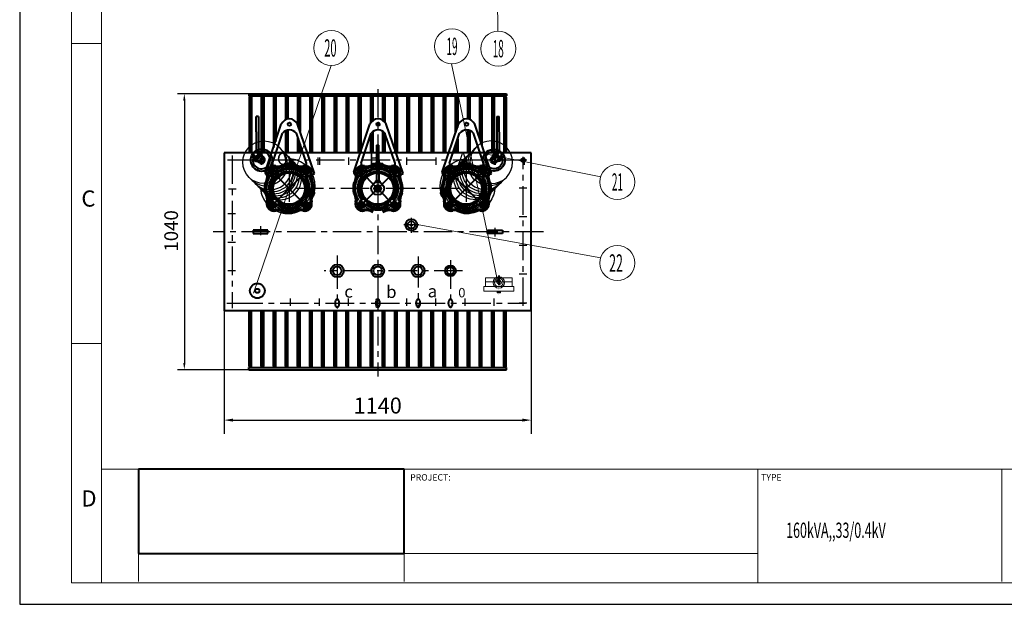
# Model space of a CAD drawing. Units: millimetres. Extents: x 8892 to 20358, y 28034 to 48385.
# Drawn here: x 15469 to 18279, y 40790 to 42457 of the extents above; entities that cross this region are included whole.
import ezdxf
from ezdxf.enums import TextEntityAlignment as Align

# ---------------------------------------------------------------- set-up
doc = ezdxf.new("R2010")
doc.units = ezdxf.units.MM
doc.header["$LTSCALE"] = 130
for name, pattern in [('DIVIDE', [1.25, 0.5, -0.25, 0, -0.25, 0, -0.25]), ('EB_DASHDOT', [39, 30, -3, 3, -3]), ('G', [2, 1.25, -0.25, 0.25, -0.25]), ('HIDDEN', [9.525, 6.35, -3.175])]:
    doc.linetypes.add(name, pattern=pattern)
doc.layers.get('0').update_dxf_attribs({"lineweight": 40})
for name, color, linetype, lineweight in [('01', 7, 'Continuous', 40), ('02', 1, 'Continuous', 15), ('05', 4, 'G', 25), ('08', 1, 'Continuous', 15), ('11', 3, 'Continuous', 15), ('CAXA0', 7, 'Continuous', 70), ('CAXA1', 1, 'EB_DASHDOT', 25)]:
    doc.layers.add(name, color=color, linetype=linetype, lineweight=lineweight)
doc.layers.add('TBL', color=9, linetype='Continuous')
doc.layers.add('TITLEBLOCK', color=7, linetype='Continuous')
doc.styles.add('CCFS', font='complex.shx', dxfattribs={"width": 0.7, "bigfont": 'CCFSHZ.SHX'})
doc.styles.add('DFST', font='simplex', dxfattribs={"width": 0.67, "bigfont": 'dfst'})
doc.styles.get("Standard").update_dxf_attribs({"font": 'isocp', "width": 0.707, "bigfont": 'intecad.shx'})
doc.styles.add('宋体', font='SimSun.ttf', dxfattribs={"width": 0.8})
doc.dimstyles.new('INTE', dxfattribs={"dimscale": 13, "dimtxt": 3.5, "dimasz": 2, "dimexe": 3, "dimexo": 0, "dimgap": 1, "dimtad": 1, "dimdec": 3, "dimdsep": 46, "dimtxsty": 'Standard', "dimcen": 0, "dimclrd": 1, "dimclre": 1, "dimclrt": 3, "dimaunit": 1, "dimadec": 0, "dimazin": 0, "dimtfac": 1, "dimtdec": 3, "dimtmove": 0, "dimatfit": 0, "dimfxl": 1, "dimarcsym": 0})

# ---------------------------------------------------------------- blocks, each defined once
blk = doc.blocks.new('*D308')
at = {"layer": '08', "color": 1, "lineweight": -2, "transparency": 16777216}
for p, q in [((16123.7, 42246.2), (15919.7, 42246.2)), ((15939.2, 42226.7), (15939.2, 41478.7)), ((16123.7, 41459.2), (15919.7, 41459.2))]:
    blk.add_line(p, q, dxfattribs=at)
at = {"layer": '08', "color": 1, "lineweight": 25, "transparency": 16777216}
for points in [[(15935.9, 42226.7), (15942.4, 42226.7), (15939.2, 42246.2)], [(15935.9, 41478.7), (15942.4, 41478.7), (15939.2, 41459.2)]]:
    blk.add_solid(points, dxfattribs=at)
at = {"layer": 'Defpoints', "color": 0, "lineweight": 25, "transparency": 16777216}
for p in [(16123.7, 42246.2), (15939.2, 41459.2), (16123.7, 41459.2)]:
    blk.add_point(p, dxfattribs=at)
at = {"layer": '08', "color": 3, "transparency": 16777216, "insert": (15906.7, 41855.1), "char_height": 39, "attachment_point": 5, "rotation": 90}
blk.add_mtext('1040', dxfattribs=at)
blk = doc.blocks.new('*D300')
at = {"layer": '01', "color": 1, "lineweight": -2, "transparency": 16777216}
for p, q in [((16052.5, 41627.7), (16052.5, 41276.5)), ((16929.4, 41627.7), (16929.4, 41276.5)), ((16078.5, 41315.5), (16903.4, 41315.5))]:
    blk.add_line(p, q, dxfattribs=at)
at = {"layer": '01', "color": 1, "lineweight": 25, "transparency": 16777216}
for points in [[(16078.5, 41319.8), (16078.5, 41311.1), (16052.5, 41315.5)], [(16903.4, 41319.8), (16903.4, 41311.1), (16929.4, 41315.5)]]:
    blk.add_solid(points, dxfattribs=at)
at = {"layer": 'Defpoints', "color": 0, "lineweight": 25, "transparency": 16777216}
for p in [(16052.5, 41627.7), (16929.4, 41627.7), (16929.4, 41315.5)]:
    blk.add_point(p, dxfattribs=at)
at = {"layer": '01', "color": 3, "lineweight": 25, "transparency": 16777216, "insert": (16491, 41351.2), "char_height": 45.5, "attachment_point": 5}
blk.add_mtext('1140', dxfattribs=at)
blk = doc.blocks.new('WSS-2')
at = {"linetype": 'DIVIDE', "ltscale": 0.25}
blk.add_lwpolyline([(0, 18.6), (0, -14.6)], dxfattribs=at)
at = {"color": 7, "lineweight": 13, "true_color": 0xffffff}
for points in [[(-25.7, 0), (-25.7, -7.8), (25.7, -7.8), (25.7, 0), (-25.7, 0)], [(22.8, 14.6), (-22.8, 14.6)], [(-22.8, 14.6), (-22.8, 0)], [(22.8, 14.6), (22.8, 0)], [(25.7, 0), (25.7, 0)], [(-25.7, -7.8), (-25.7, -7.8)], [(-2.9, -7.8), (-2.9, -10.7)], [(2.9, -7.8), (2.9, -10.7), (-2.9, -10.7)], [(-2.9, -8.3), (-0.5, -10.7)], [(-2.9, -8.7), (-1, -10.7)], [(-2.9, -9.7), (-1.9, -10.7)], [(-2.9, -10.2), (-2.4, -10.7)], [(-2.4, -7.8), (0, -10.2), (0.5, -10.7)], [(-1.9, -7.8), (0, -9.7), (1, -10.7)], [(-1, -7.8), (0, -8.7), (1.9, -10.7)], [(-0.5, -7.8), (0, -8.3), (2.4, -10.7)], [(0.5, -7.8), (2.9, -10.2)], [(1, -7.8), (2.9, -9.7)], [(1.9, -7.8), (2.9, -8.7)], [(2.4, -7.8), (2.9, -8.3)], [(25.7, -7.8), (25.7, -7.8)]]:
    blk.add_lwpolyline(points, dxfattribs=at)
at = {"color": 7, "lineweight": 9, "true_color": 0xffffff}
for points in [[(-5.3, 7.8), (-22.8, 7.8)], [(-4.4, 7.8), (-3.9, 5.3), (-2.4, 3.9), (0, 3.4)], [(1, 10.7), (-1.5, 10.7), (-3.4, 8.7), (-3.4, 8.3)], [(-2.9, 10.7), (-2.9, 10.7)], [(-2.9, 7.8), (-1.9, 5.8), (0, 4.9)], [(-1.9, 9.7), (-1.9, 9.7)], [(1.9, 7.8), (-1.9, 7.8)], [(-1.9, 5.3), (-1.9, 5.3)], [(4.4, 7.8), (3.9, 9.7), (1.9, 11.2), (0, 12.1)], [(2.9, 7.8), (1.9, 9.7), (0, 10.7)], [(1.5, 4.4), (1.5, 4.9), (3.4, 6.8), (2.9, 9.2)], [(1.9, 5.8), (1.9, 5.8)], [(2.9, 7.8), (2.9, 7.8)], [(2.9, 4.9), (2.9, 4.9)], [(4.4, 7.8), (4.4, 7.8)], [(22.8, 7.8), (5.3, 7.8)]]:
    blk.add_lwpolyline(points, dxfattribs=at)
blk = doc.blocks.new('A$C0e13bf1b')
at = {"lineweight": 25}
for p, q in [((41, 172.6), (44.4, 169.5)), ((44.5, 169.3), (45.3, 168.5)), ((33, 164.6), (36.8, 161)), ((40.6, 157.2), (49.4, 148.4)), ((48.7, 165.1), (57.5, 156.5))]:
    blk.add_line(p, q, dxfattribs=at)
for p, q in [((196.7, 50), (200.9, 61.6)), ((200, 48.9), (204.2, 60.3)), ((79.9, 20.3), (70.6, 28.5)), ((77.5, 17.8), (68.4, 25.8))]:
    blk.add_line(p, q)
for points in [[(41.8, 171.7), (48.4, 171.7), (54.2, 161.6), (48.4, 151.5), (36.7, 151.5), (30.9, 161.6), (32.8, 164.8)], [(32.4, 165.4), (31.8, 163.1), (38.1, 156.6), (46.9, 158.8), (49.4, 167.6), (43, 174.1), (40.2, 173.3)], [(183.6, 52.4), (188.3, 50.6), (195.8, 56.9), (194.1, 66.5), (188.6, 68.5)], [(91.9, 30.5), (86.9, 24.8), (77.4, 26.8), (74.3, 36), (79.5, 41.9)]]:
    blk.add_lwpolyline(points)
for points in [[(184.6, 54.5), (199.5, 49, 0.414214), (202.1, 50.2), (204.9, 58, 0.414214), (203.7, 60.6), (188.8, 66)], [(88.4, 30), (77.9, 18.1, -0.414214), (75.1, 17.9), (68.8, 23.5, -0.414214), (68.7, 26.3), (79.2, 38.2)]]:
    blk.add_lwpolyline(points, format="xyb")
blk.add_circle((60.9, 146.1), 60.9, dxfattribs=at)
blk.add_circle((37, 168.6), 5.7)
for centre, radius, start, end in [((66.6, 140.3), 60.9, 221.1777, 48.8223), ((53.4, 152.4), 31.3, 124.2181, 150.5789), ((78.1, 128.9), 60.9, 217.3383, 52.6617), ((83.8, 123.1), 60.9, 221.1777, 48.8223), ((89.5, 117.4), 60.9, 220.6954, 48.8223), ((95.3, 111.6), 60.9, 221.1777, 48.8223), ((128.6, 78.4), 78.4, 185.904, 84.096), ((101, 105.9), 60.9, 221.1777, 48.8223), ((106.8, 100.2), 60.9, 221.1777, 48.8223), ((128.6, 78.4), 60.9, 210.3202, 59.6798), ((128.6, 78.4), 78.4, 185.904, 220.9203), ((128.6, 78.4), 78.4, 229.9428, 338.2056)]:
    blk.add_arc(centre, radius, start, end, dxfattribs=at)
for centre, radius, start, end in [((53.4, 152.4), 31.3, 144.5712, 124.2181), ((53.4, 152.4), 31.3, 144.5712, 34.2181), ((53.4, 152.4), 24.7, 167.3176, 112.3654), ((42.6, 161.6), 13.7, 144.5556, 112.5337), ((42.6, 161.6), 13.7, 144.5556, 112.5337), ((40.6, 165.3), 5.7, 202.1133, 72.5614), ((53.4, 152.4), 24.7, 121.996, 122.3365), ((53.4, 152.4), 24.7, 148.3161, 148.6483), ((53.4, 152.4), 9.74, 206.6432, 73.0398), ((53.4, 152.4), 5.7, 225, 45.9585), ((186.7, 60.2), 6.11, 249.7672, 75.5227), ((186.7, 60.2), 6.11, 70, 75.5227), ((186.7, 60.2), 10.4, 16.4448, 77.5621), ((83.8, 34.1), 10.4, 120.5646, 192.0837), ((83.8, 34.1), 6.11, 112.0246, 342.7035), ((83.8, 34.1), 6.11, 112.0246, 138.5285), ((83.8, 34.1), 10.4, 264.3834, 334.1634), ((83.8, 34.1), 6.11, 318.5285, 342.7035), ((186.7, 60.2), 10.4, 247.7279, 304.1451), ((186.7, 60.2), 6.11, 249.7672, 250)]:
    blk.add_arc(centre, radius, start, end)
at = {"layer": '05', "lineweight": 25}
blk.add_arc((40.6, 165.3), 5.6, 202.9721, 71.7026, dxfattribs=at)

msp = doc.modelspace()

# ---------------------------------------------------------------- linework, layer by layer
for p, q in [((16123.6798, 42246.1693), (16123.6798, 42240.0155)), ((16144.6245, 42137.419), (16144.6312, 42181.1815)), ((16151.0946, 42181.1805), (16144.6312, 42181.1815)), ((16151.0945, 42180.8922), (16151.079, 42079.9922)), ((16830.8603, 42181.1284), (16837.3237, 42181.1284)), ((16830.8603, 42180.8401), (16830.8603, 42079.9401)), ((16837.3237, 42137.3659), (16837.3237, 42181.1284)), ((16169.8189, 42022.8183), (16215.9657, 42159.1612)), ((16310.5949, 42018.3499), (16262.4218, 42159.1612)), ((16422.7768, 42022.8183), (16468.9236, 42159.1612)), ((16563.5528, 42018.3499), (16515.3797, 42159.1612)), ((16675.228, 42022.8183), (16721.3748, 42159.1612)), ((16816.004, 42018.3499), (16767.8309, 42159.1612)), ((16144.6244, 42137.1307), (16144.6157, 42079.9932)), ((16190.6151, 42048.2349), (16219.4927, 42133.5551)), ((16287.7724, 42048.2349), (16258.8949, 42133.5551)), ((16443.573, 42048.2349), (16472.4506, 42133.5551)), ((16540.7303, 42048.2349), (16511.8528, 42133.5551)), ((16696.0242, 42048.2349), (16724.9018, 42133.5551)), ((16793.1815, 42048.2349), (16764.304, 42133.5551)), ((16837.3237, 42137.0776), (16837.3237, 42079.9401)), ((16487.7476, 42099.1486), (16487.7476, 41998.2486)), ((16487.7476, 42099.1486), (16494.211, 42099.1486)), ((16494.211, 42055.3861), (16494.211, 42099.1486)), ((16929.449, 42077.7078), (16052.5259, 42077.7078)), ((16052.5259, 42077.7078), (16052.5259, 41629.2078)), ((16840.6313, 42079.9401), (16834.092, 42079.9401)), ((16929.449, 41627.7078), (16929.449, 42077.7078)), ((16487.7476, 42055.3861), (16494.211, 42055.3861)), ((16494.211, 42055.3861), (16494.211, 41998.2486)), ((16188.6176, 42009.7317), (16172.7843, 42016.2841)), ((16289.7699, 42009.7317), (16310.5949, 42018.3499)), ((16441.5755, 42009.7317), (16425.7422, 42016.2841)), ((16542.7278, 42009.7317), (16563.5528, 42018.3499)), ((16694.0267, 42009.7317), (16678.1934, 42016.2841)), ((16795.179, 42009.7317), (16816.004, 42018.3499)), ((16484.44, 41998.2486), (16484.4622, 41992.8405)), ((16484.44, 41998.2486), (16490.9793, 41998.2486)), ((16497.5186, 41998.2486), (16490.9793, 41998.2486)), ((16497.5186, 41998.2486), (16497.4965, 41992.8405)), ((16177.5259, 41856.9857), (16135.2183, 41856.9857)), ((16135.2183, 41856.9857), (16135.2183, 41847.7549)), ((16135.2183, 41847.7549), (16177.5259, 41847.7549)), ((16177.5259, 41847.7549), (16177.5259, 41856.9857)), ((16804.449, 41857.0288), (16846.7567, 41857.0288)), ((16804.449, 41847.798), (16804.449, 41857.0288)), ((16846.7567, 41847.798), (16804.449, 41847.798)), ((16846.7567, 41857.0288), (16846.7567, 41847.798)), ((16052.5259, 41627.7078), (16082.2297, 41627.7078)), ((16054.0259, 41627.7078), (16929.449, 41627.7078)), ((16123.6798, 41459.2462), (16123.6798, 41465.4001))]:
    msp.add_line(p, q)
at = {"color": 3}
for p, q in [((16185.4377, 42029.0674), (16287.417, 41925.7643)), ((16285.5589, 42023.5978), (16185.9822, 41923.379)), ((16438.3956, 42029.0674), (16540.3749, 41925.7643)), ((16538.5167, 42023.5978), (16438.9401, 41923.379)), ((16690.8468, 42029.0674), (16792.8261, 41925.7643)), ((16790.968, 42023.5978), (16691.3913, 41923.379))]:
    msp.add_line(p, q, dxfattribs=at)
at = {"color": 7}
for p, q in [((16566.1957, 41175.1334), (15808.37, 41175.1334)), ((15808.37, 41175.1334), (15808.37, 40935.2492)), ((16566.1957, 40935.2492), (16566.1957, 41175.1334)), ((15808.37, 40935.2492), (16566.1957, 40935.2492))]:
    msp.add_line(p, q, dxfattribs=at)
msp.add_lwpolyline([(16499.3629, 41980.6605), (16490.9793, 41985.5008), (16482.5957, 41980.6605), (16482.5957, 41970.98), (16490.9793, 41966.1397), (16499.3629, 41970.98)], close=True)
for centre, radius in [((16239.1938, 42159.1612), 4.725), ((16492.1517, 42159.1612), 4.725), ((16744.6029, 42159.1612), 4.725), ((16906.3721, 42056.5539), 5.3846), ((16193.8546, 42021.3009), 5.775), ((16238.0214, 41975.8202), 49.7665), ((16193.8546, 42021.3009), 5.25), ((16238.0214, 41975.8202), 47.5047), ((16238.0214, 41975.8202), 44.9708), ((16284.3166, 42022.6612), 5.775), ((16284.3166, 42022.6612), 5.25), ((16446.8125, 42021.3009), 5.775), ((16490.9793, 41975.8202), 49.7665), ((16446.8125, 42021.3009), 5.25), ((16490.9793, 41975.8202), 47.5047), ((16490.9793, 41975.8202), 44.9708), ((16537.2745, 42022.6612), 5.775), ((16537.2745, 42022.6612), 5.25), ((16699.2637, 42021.3009), 5.775), ((16743.4305, 41975.8202), 49.7665), ((16699.2637, 42021.3009), 5.25), ((16743.4305, 41975.8202), 47.5047), ((16743.4305, 41975.8202), 44.9708), ((16789.7257, 42022.6612), 5.775), ((16789.7257, 42022.6612), 5.25), ((16490.9793, 41975.8202), 18.2288), ((16490.9793, 41975.8202), 9.7951), ((16238.0214, 41975.8202), 4.959), ((16490.9793, 41975.8202), 4.959), ((16194.1589, 41931.5717), 5.775), ((16194.1589, 41931.5717), 5.25), ((16283.268, 41931.378), 5.775), ((16283.268, 41931.378), 5.25), ((16447.1168, 41931.5717), 5.775), ((16447.1168, 41931.5717), 5.25), ((16536.2258, 41931.378), 5.775), ((16536.2258, 41931.378), 5.25), ((16699.568, 41931.5717), 5.775), ((16699.568, 41931.5717), 5.25), ((16788.6771, 41931.378), 5.775), ((16788.6771, 41931.378), 5.25), ((16587.1413, 41872.0748), 16.5385), ((16587.1413, 41872.0748), 10.4956), ((16587.1413, 41872.0748), 2.0679), ((16375.6029, 41741.1693), 18.4479), ((16490.9875, 41741.1693), 18.4479), ((16606.3721, 41741.1693), 18.4479), ((16698.6798, 41741.1693), 15.3733), ((16375.6029, 41741.1693), 12.2821), ((16490.9875, 41741.1693), 12.2821), ((16606.3721, 41741.1693), 12.2821), ((16698.6798, 41741.1693), 10.2351), ((16147.391, 41684.2024), 21.1564), ((16147.391, 41684.2024), 21.1564), ((16147.391, 41684.2024), 6.1273)]:
    msp.add_circle(centre, radius)
for centre, radius, start, end in [((16127.5259, 42236.5539), 3.4615, 0, 180), ((16231.3721, 42236.5539), 3.4615, 0, 180), ((16265.9875, 42236.5539), 3.4615, 0, 180), ((16335.2183, 42236.5539), 3.4615, 0, 180), ((16473.6798, 42236.5539), 3.4615, 0, 180), ((16612.1413, 42236.5539), 3.4615, 0, 180), ((16239.1938, 42149.0547), 25.3314, 23.5136861, 156.4863139), ((16492.1517, 42149.0547), 25.3314, 23.5136861, 156.4863139), ((16744.6029, 42149.0547), 25.3314, 23.5136861, 156.4863139), ((16239.1938, 42117.3904), 25.4839, 39.3688248, 140.6311752), ((16492.1517, 42117.3904), 25.4839, 39.3688248, 140.6311752), ((16744.6029, 42117.3904), 25.4839, 39.3688248, 140.6311752), ((16201.9314, 42046.1539), 11.5061, 169.5799822, 246.6439738), ((16276.4561, 42046.1539), 11.5061, 293.3560262, 10.4200178), ((16454.8893, 42046.1539), 11.5061, 169.5799822, 246.6439738), ((16529.414, 42046.1539), 11.5061, 293.3560262, 10.4200178), ((16707.3405, 42046.1539), 11.5061, 169.5799822, 246.6439738), ((16781.8652, 42046.1539), 11.5061, 293.3560262, 10.4200178), ((16174.7918, 42021.1351), 5.25, 161.3010172, 247.5184009), ((16192.9938, 42022.6612), 13.65, 243.7357847, 71.3010172), ((16285.3938, 42022.6612), 13.65, 108.6989828, 296.2642153), ((16284.3166, 42022.6612), 5.775, 225, 135), ((16427.7497, 42021.1351), 5.25, 161.3010172, 247.5184009), ((16445.9517, 42022.6612), 13.65, 243.7357847, 71.3010172), ((16538.3517, 42022.6612), 13.65, 108.6989828, 296.2642153), ((16537.2745, 42022.6612), 5.775, 225, 135), ((16680.2009, 42021.1351), 5.25, 161.3010172, 247.5184009), ((16698.4029, 42022.6612), 13.65, 243.7357847, 71.3010172), ((16790.8029, 42022.6612), 13.65, 108.6989828, 296.2642153), ((16789.7257, 42022.6612), 5.775, 225, 135), ((16054.0259, 41629.2078), 1.5, 180, 270), ((16127.5259, 41468.8616), 3.4615, 180, 0), ((16231.3721, 41468.8616), 3.4615, 180, 0), ((16265.9875, 41468.8616), 3.4615, 180, 0), ((16335.2183, 41468.8616), 3.4615, 180, 0), ((16473.6798, 41468.8616), 3.4615, 180, 0), ((16612.1413, 41468.8616), 3.4615, 180, 0)]:
    msp.add_arc(centre, radius, start, end)
for centre in [(16375.6029, 41648.7135), (16490.9875, 41648.8616), (16606.3721, 41648.8616), (16698.6143, 41649.0831)]:
    msp.add_ellipse(centre, major_axis=(0, -12.4211), ratio=0.41660345)
at = {"layer": '01'}
for p, q in [((16123.6798, 42246.1693), (16858.2952, 42246.1693)), ((16123.6798, 42240.0155), (16858.2952, 42240.0155)), ((16124.0644, 42236.5539), (16124.0644, 42077.7078)), ((16125.2183, 42236.5539), (16125.2183, 42077.7078)), ((16129.8336, 42236.5539), (16129.8336, 42077.7078)), ((16130.9875, 42236.5539), (16130.9875, 42077.7078)), ((16158.6798, 42236.5539), (16158.6798, 42077.7078)), ((16159.8336, 42236.5539), (16159.8336, 42077.7078)), ((16164.449, 42236.5539), (16164.449, 42077.7078)), ((16165.6029, 42236.5539), (16165.6029, 42077.7078)), ((16193.2952, 42236.5539), (16193.2952, 42092.18)), ((16194.449, 42236.5539), (16194.449, 42095.589)), ((16199.0644, 42236.5539), (16199.0644, 42109.2254)), ((16200.2183, 42236.5539), (16200.2183, 42112.6345)), ((16227.9106, 42236.5539), (16227.9106, 42171.7345)), ((16229.0644, 42236.5539), (16229.0644, 42172.2728)), ((16233.6798, 42236.5539), (16233.6798, 42173.7788)), ((16234.8336, 42236.5539), (16234.8336, 42174.0081)), ((16262.5259, 42236.5539), (16262.5259, 42158.8568)), ((16263.6798, 42236.5539), (16263.6798, 42155.4841)), ((16268.2952, 42236.5539), (16268.2952, 42141.9932)), ((16269.449, 42236.5539), (16269.449, 42138.6205)), ((16297.1413, 42236.5539), (16297.1413, 42077.7078)), ((16298.2952, 42236.5539), (16298.2952, 42077.7078)), ((16302.9106, 42236.5539), (16302.9106, 42077.7078)), ((16304.0644, 42236.5539), (16304.0644, 42077.7078)), ((16331.7567, 42236.5539), (16331.7567, 42077.7078)), ((16332.9106, 42236.5539), (16332.9106, 42077.7078)), ((16337.5259, 42236.5539), (16337.5259, 42077.7078)), ((16338.6798, 42236.5539), (16338.6798, 42077.7078)), ((16366.3721, 42236.5539), (16366.3721, 42077.7078)), ((16367.5259, 42236.5539), (16367.5259, 42077.7078)), ((16372.1413, 42236.5539), (16372.1413, 42077.7078)), ((16373.2952, 42236.5539), (16373.2952, 42077.7078)), ((16400.9875, 42236.5539), (16400.9875, 42077.7078)), ((16402.1413, 42236.5539), (16402.1413, 42077.7078)), ((16406.7567, 42236.5539), (16406.7567, 42077.7078)), ((16407.9106, 42236.5539), (16407.9106, 42077.7078)), ((16435.6029, 42236.5539), (16435.6029, 42077.7078)), ((16436.7567, 42236.5539), (16436.7567, 42077.7078)), ((16441.3721, 42236.5539), (16441.3721, 42077.7078)), ((16442.5259, 42236.5539), (16442.5259, 42077.7078)), ((16470.2183, 42236.5539), (16470.2183, 42161.7278)), ((16471.3721, 42236.5539), (16471.3721, 42163.5424)), ((16475.9875, 42236.5539), (16475.9875, 42168.5586)), ((16477.1413, 42236.5539), (16477.1413, 42169.4599)), ((16504.8336, 42236.5539), (16504.8336, 42170.983)), ((16505.9875, 42236.5539), (16505.9875, 42170.2739)), ((16510.6029, 42236.5539), (16510.6029, 42166.4109)), ((16511.7567, 42236.5539), (16511.7567, 42165.0961)), ((16539.449, 42236.5539), (16539.449, 42077.7078)), ((16540.6029, 42236.5539), (16540.6029, 42077.7078)), ((16545.2183, 42236.5539), (16545.2183, 42077.7078)), ((16546.3721, 42236.5539), (16546.3721, 42077.7078)), ((16574.0644, 42236.5539), (16574.0644, 42077.7078)), ((16575.2183, 42236.5539), (16575.2183, 42077.7078)), ((16579.8336, 42236.5539), (16579.8336, 42077.7078)), ((16580.9875, 42236.5539), (16580.9875, 42077.7078)), ((16608.6798, 42236.5539), (16608.6798, 42077.7078)), ((16609.8336, 42236.5539), (16609.8336, 42077.7078)), ((16614.449, 42236.5539), (16614.449, 42077.7078)), ((16615.6029, 42236.5539), (16615.6029, 42077.7078)), ((16643.2952, 42236.5539), (16643.2952, 42077.7078)), ((16644.449, 42236.5539), (16644.449, 42077.7078)), ((16649.0644, 42236.5539), (16649.0644, 42077.7078)), ((16650.2183, 42236.5539), (16650.2183, 42077.7078)), ((16677.9106, 42236.5539), (16677.9106, 42077.7078)), ((16679.0644, 42236.5539), (16679.0644, 42077.7078)), ((16683.6798, 42236.5539), (16683.6798, 42077.7078)), ((16684.8336, 42236.5539), (16684.8336, 42077.7078)), ((16712.5259, 42236.5539), (16712.5259, 42133.0167)), ((16713.6798, 42236.5539), (16713.6798, 42136.4258)), ((16718.2952, 42236.5539), (16718.2952, 42150.0622)), ((16719.449, 42236.5539), (16719.449, 42153.4713)), ((16747.1413, 42236.5539), (16747.1413, 42174.2587)), ((16748.2952, 42236.5539), (16748.2952, 42174.1156)), ((16752.9106, 42236.5539), (16752.9106, 42172.9851)), ((16754.0644, 42236.5539), (16754.0644, 42172.5529)), ((16781.7567, 42236.5539), (16781.7567, 42118.4557)), ((16782.9106, 42236.5539), (16782.9106, 42115.083)), ((16787.5259, 42236.5539), (16787.5259, 42101.5921)), ((16788.6798, 42236.5539), (16788.6798, 42098.2194)), ((16816.3721, 42236.5539), (16816.3721, 42077.7078)), ((16817.5259, 42236.5539), (16817.5259, 42077.7078)), ((16822.1413, 42236.5539), (16822.1413, 42077.7078)), ((16823.2952, 42236.5539), (16823.2952, 42077.7078)), ((16850.9875, 42236.5539), (16850.9875, 42077.7078)), ((16852.1413, 42236.5539), (16852.1413, 42077.7078)), ((16856.7567, 42236.5539), (16856.7567, 42077.7078)), ((16857.9106, 42236.5539), (16857.9106, 42077.7078)), ((16858.2952, 42246.1693), (16858.2952, 42240.0155)), ((16227.9106, 42140.2403), (16227.9106, 42077.7078)), ((16229.0644, 42140.7747), (16229.0644, 42077.7078)), ((16233.6798, 42142.2706), (16233.6798, 42077.7078)), ((16234.8336, 42142.4985), (16234.8336, 42077.7078)), ((16262.5259, 42122.8269), (16262.5259, 42077.7078)), ((16470.2183, 42126.9596), (16470.2183, 42077.7078)), ((16471.3721, 42130.3687), (16471.3721, 42077.7078)), ((16475.9875, 42137.0919), (16475.9875, 42077.7078)), ((16477.1413, 42137.9846), (16477.1413, 42077.7078)), ((16504.8336, 42139.4946), (16504.8336, 42077.7078)), ((16505.9875, 42138.7913), (16505.9875, 42077.7078)), ((16510.6029, 42134.9683), (16510.6029, 42077.7078)), ((16511.7567, 42133.6714), (16511.7567, 42077.7078)), ((16747.1413, 42142.7476), (16747.1413, 42077.7078)), ((16748.2952, 42142.6054), (16748.2952, 42077.7078)), ((16752.9106, 42141.4821), (16752.9106, 42077.7078)), ((16754.0644, 42141.0528), (16754.0644, 42077.7078)), ((16263.6798, 42119.4178), (16263.6798, 42077.7078)), ((16268.2952, 42105.7814), (16268.2952, 42077.7078)), ((16269.449, 42102.3723), (16269.449, 42077.7078)), ((16712.5259, 42096.9901), (16712.5259, 42077.7078)), ((16713.6798, 42100.3992), (16713.6798, 42077.7078)), ((16718.2952, 42114.0355), (16718.2952, 42077.7078)), ((16719.449, 42117.4446), (16719.449, 42077.7078)), ((16781.7567, 42081.9901), (16781.7567, 42077.7078)), ((16782.9106, 42078.581), (16782.9106, 42077.7078)), ((16124.0644, 41468.8616), (16124.0644, 41627.7078)), ((16125.2183, 41468.8616), (16125.2183, 41627.7078)), ((16129.8336, 41468.8616), (16129.8336, 41627.7078)), ((16130.9875, 41468.8616), (16130.9875, 41627.7078)), ((16158.6798, 41468.8616), (16158.6798, 41627.7078)), ((16159.8336, 41468.8616), (16159.8336, 41627.7078)), ((16164.449, 41468.8616), (16164.449, 41627.7078)), ((16165.6029, 41468.8616), (16165.6029, 41627.7078)), ((16193.2952, 41468.8616), (16193.2952, 41627.7078)), ((16194.449, 41468.8616), (16194.449, 41627.7078)), ((16199.0644, 41468.8616), (16199.0644, 41627.7078)), ((16200.2183, 41468.8616), (16200.2183, 41627.7078)), ((16227.9106, 41468.8616), (16227.9106, 41627.7078)), ((16229.0644, 41468.8616), (16229.0644, 41627.7078)), ((16233.6798, 41468.8616), (16233.6798, 41627.7078)), ((16234.8336, 41468.8616), (16234.8336, 41627.7078)), ((16262.5259, 41468.8616), (16262.5259, 41627.7078)), ((16263.6798, 41468.8616), (16263.6798, 41627.7078)), ((16268.2952, 41468.8616), (16268.2952, 41627.7078)), ((16269.449, 41468.8616), (16269.449, 41627.7078)), ((16297.1413, 41468.8616), (16297.1413, 41627.7078)), ((16298.2952, 41468.8616), (16298.2952, 41627.7078)), ((16302.9106, 41468.8616), (16302.9106, 41627.7078)), ((16304.0644, 41468.8616), (16304.0644, 41627.7078)), ((16331.7567, 41468.8616), (16331.7567, 41627.7078)), ((16332.9106, 41468.8616), (16332.9106, 41627.7078)), ((16337.5259, 41468.8616), (16337.5259, 41627.7078)), ((16338.6798, 41468.8616), (16338.6798, 41627.7078)), ((16366.3721, 41468.8616), (16366.3721, 41627.7078)), ((16367.5259, 41468.8616), (16367.5259, 41627.7078)), ((16372.1413, 41468.8616), (16372.1413, 41627.7078)), ((16373.2952, 41468.8616), (16373.2952, 41627.7078)), ((16400.9875, 41468.8616), (16400.9875, 41627.7078)), ((16402.1413, 41468.8616), (16402.1413, 41627.7078)), ((16406.7567, 41468.8616), (16406.7567, 41627.7078)), ((16407.9106, 41468.8616), (16407.9106, 41627.7078)), ((16435.6029, 41468.8616), (16435.6029, 41627.7078)), ((16436.7567, 41468.8616), (16436.7567, 41627.7078)), ((16441.3721, 41468.8616), (16441.3721, 41627.7078)), ((16442.5259, 41468.8616), (16442.5259, 41627.7078)), ((16470.2183, 41468.8616), (16470.2183, 41627.7078)), ((16471.3721, 41468.8616), (16471.3721, 41627.7078)), ((16475.9875, 41468.8616), (16475.9875, 41627.7078)), ((16477.1413, 41468.8616), (16477.1413, 41627.7078)), ((16504.8336, 41468.8616), (16504.8336, 41627.7078)), ((16505.9875, 41468.8616), (16505.9875, 41627.7078)), ((16510.6029, 41468.8616), (16510.6029, 41627.7078)), ((16511.7567, 41468.8616), (16511.7567, 41627.7078)), ((16539.449, 41468.8616), (16539.449, 41627.7078)), ((16540.6029, 41468.8616), (16540.6029, 41627.7078)), ((16545.2183, 41468.8616), (16545.2183, 41627.7078)), ((16546.3721, 41468.8616), (16546.3721, 41627.7078)), ((16574.0644, 41468.8616), (16574.0644, 41627.7078)), ((16575.2183, 41468.8616), (16575.2183, 41627.7078)), ((16579.8336, 41468.8616), (16579.8336, 41627.7078)), ((16580.9875, 41468.8616), (16580.9875, 41627.7078)), ((16608.6798, 41468.8616), (16608.6798, 41627.7078)), ((16609.8336, 41468.8616), (16609.8336, 41627.7078)), ((16614.449, 41468.8616), (16614.449, 41627.7078)), ((16615.6029, 41468.8616), (16615.6029, 41627.7078)), ((16643.2952, 41468.8616), (16643.2952, 41627.7078)), ((16644.449, 41468.8616), (16644.449, 41627.7078)), ((16649.0644, 41468.8616), (16649.0644, 41627.7078)), ((16650.2183, 41468.8616), (16650.2183, 41627.7078)), ((16677.9106, 41468.8616), (16677.9106, 41627.7078)), ((16679.0644, 41468.8616), (16679.0644, 41627.7078)), ((16683.6798, 41468.8616), (16683.6798, 41627.7078)), ((16684.8336, 41468.8616), (16684.8336, 41627.7078)), ((16712.5259, 41468.8616), (16712.5259, 41627.7078)), ((16713.6798, 41468.8616), (16713.6798, 41627.7078)), ((16718.2952, 41468.8616), (16718.2952, 41627.7078)), ((16719.449, 41468.8616), (16719.449, 41627.7078)), ((16747.1413, 41468.8616), (16747.1413, 41627.7078)), ((16748.2952, 41468.8616), (16748.2952, 41627.7078)), ((16752.9106, 41468.8616), (16752.9106, 41627.7078)), ((16754.0644, 41468.8616), (16754.0644, 41627.7078)), ((16781.7567, 41468.8616), (16781.7567, 41627.7078)), ((16782.9106, 41468.8616), (16782.9106, 41627.7078)), ((16787.5259, 41468.8616), (16787.5259, 41627.7078)), ((16788.6798, 41468.8616), (16788.6798, 41627.7078)), ((16816.3721, 41468.8616), (16816.3721, 41627.7078)), ((16817.5259, 41468.8616), (16817.5259, 41627.7078)), ((16822.1413, 41468.8616), (16822.1413, 41627.7078)), ((16823.2952, 41468.8616), (16823.2952, 41627.7078)), ((16850.9875, 41468.8616), (16850.9875, 41627.7078)), ((16852.1413, 41468.8616), (16852.1413, 41627.7078)), ((16856.7567, 41468.8616), (16856.7567, 41627.7078)), ((16857.9106, 41468.8616), (16857.9106, 41627.7078)), ((16123.6798, 41465.4001), (16858.2952, 41465.4001)), ((16123.6798, 41459.2462), (16858.2952, 41459.2462)), ((16858.2952, 41459.2462), (16858.2952, 41465.4001))]:
    msp.add_line(p, q, dxfattribs=at)
at = {"layer": '01', "lineweight": 20}
for radius in [16.3749, 12.3749]:
    msp.add_circle((16836.5797, 41707.9222), radius, dxfattribs=at)
at = {"layer": '01'}
for centre, radius, start, end in [((16127.5259, 42236.5539), 2.3077, 0, 180), ((16162.1413, 42236.5539), 3.4615, 0, 180), ((16162.1413, 42236.5539), 2.3077, 0, 180), ((16196.7567, 42236.5539), 3.4615, 0, 180), ((16196.7567, 42236.5539), 2.3077, 0, 180), ((16231.3721, 42236.5539), 2.3077, 0, 180), ((16265.9875, 42236.5539), 2.3077, 0, 180), ((16300.6029, 42236.5539), 3.4615, 0, 180), ((16300.6029, 42236.5539), 2.3077, 0, 180), ((16335.2183, 42236.5539), 2.3077, 0, 180), ((16369.8336, 42236.5539), 3.4615, 0, 180), ((16369.8336, 42236.5539), 2.3077, 0, 180), ((16404.449, 42236.5539), 3.4615, 0, 180), ((16404.449, 42236.5539), 2.3077, 0, 180), ((16439.0644, 42236.5539), 3.4615, 0, 180), ((16439.0644, 42236.5539), 2.3077, 0, 180), ((16473.6798, 42236.5539), 2.3077, 0, 180), ((16508.2952, 42236.5539), 3.4615, 0, 180), ((16508.2952, 42236.5539), 2.3077, 0, 180), ((16542.9106, 42236.5539), 3.4615, 0, 180), ((16542.9106, 42236.5539), 2.3077, 0, 180), ((16577.5259, 42236.5539), 3.4615, 0, 180), ((16577.5259, 42236.5539), 2.3077, 0, 180), ((16612.1413, 42236.5539), 2.3077, 0, 180), ((16646.7567, 42236.5539), 3.4615, 0, 180), ((16646.7567, 42236.5539), 2.3077, 0, 180), ((16681.3721, 42236.5539), 3.4615, 0, 180), ((16681.3721, 42236.5539), 2.3077, 0, 180), ((16715.9875, 42236.5539), 3.4615, 0, 180), ((16715.9875, 42236.5539), 2.3077, 0, 180), ((16750.6029, 42236.5539), 3.4615, 0, 180), ((16750.6029, 42236.5539), 2.3077, 0, 180), ((16785.2183, 42236.5539), 3.4615, 0, 180), ((16785.2183, 42236.5539), 2.3077, 0, 180), ((16819.8336, 42236.5539), 3.4615, 0, 180), ((16819.8336, 42236.5539), 2.3077, 0, 180), ((16854.449, 42236.5539), 3.4615, 0, 180), ((16854.449, 42236.5539), 2.3077, 0, 180), ((16127.5259, 41468.8616), 2.3077, 180, 0), ((16162.1413, 41468.8616), 3.4615, 180, 0), ((16162.1413, 41468.8616), 2.3077, 180, 0), ((16196.7567, 41468.8616), 3.4615, 180, 0), ((16196.7567, 41468.8616), 2.3077, 180, 0), ((16231.3721, 41468.8616), 2.3077, 180, 0), ((16265.9875, 41468.8616), 2.3077, 180, 0), ((16300.6029, 41468.8616), 3.4615, 180, 0), ((16300.6029, 41468.8616), 2.3077, 180, 0), ((16335.2183, 41468.8616), 2.3077, 180, 0), ((16369.8336, 41468.8616), 3.4615, 180, 0), ((16369.8336, 41468.8616), 2.3077, 180, 0), ((16404.449, 41468.8616), 3.4615, 180, 0), ((16404.449, 41468.8616), 2.3077, 180, 0), ((16439.0644, 41468.8616), 3.4615, 180, 0), ((16439.0644, 41468.8616), 2.3077, 180, 0), ((16473.6798, 41468.8616), 2.3077, 180, 0), ((16508.2952, 41468.8616), 3.4615, 180, 0), ((16508.2952, 41468.8616), 2.3077, 180, 0), ((16542.9106, 41468.8616), 3.4615, 180, 0), ((16542.9106, 41468.8616), 2.3077, 180, 0), ((16577.5259, 41468.8616), 3.4615, 180, 0), ((16577.5259, 41468.8616), 2.3077, 180, 0), ((16612.1413, 41468.8616), 2.3077, 180, 0), ((16646.7567, 41468.8616), 3.4615, 180, 0), ((16646.7567, 41468.8616), 2.3077, 180, 0), ((16681.3721, 41468.8616), 3.4615, 180, 0), ((16681.3721, 41468.8616), 2.3077, 180, 0), ((16715.9875, 41468.8616), 3.4615, 180, 0), ((16715.9875, 41468.8616), 2.3077, 180, 0), ((16750.6029, 41468.8616), 3.4615, 180, 0), ((16750.6029, 41468.8616), 2.3077, 180, 0), ((16785.2183, 41468.8616), 3.4615, 180, 0), ((16785.2183, 41468.8616), 2.3077, 180, 0), ((16819.8336, 41468.8616), 3.4615, 180, 0), ((16819.8336, 41468.8616), 2.3077, 180, 0), ((16854.449, 41468.8616), 3.4615, 180, 0), ((16854.449, 41468.8616), 2.3077, 180, 0)]:
    msp.add_arc(centre, radius, start, end, dxfattribs=at)
at = {"layer": '02'}
for p, q in [((16831.2047, 42635.7963), (16834.2133, 42424.6653)), ((16136.5828, 41677.7129), (16358.6972, 42326.6389)), ((16833.8485, 41709.2868), (16701.4877, 42331.1853)), ((16783.2061, 42077.7078), (17127.4964, 42009.4948)), ((16607.9993, 41872.0748), (17127.4964, 41778.4017))]:
    msp.add_line(p, q, dxfattribs=at)
for centre in [(16703.0829, 42381.1599), (16358.4158, 42376.6381), (16834.9257, 42374.6703), (17175.1985, 41994.5113), (17175.1985, 41763.4182)]:
    msp.add_circle(centre, 50, dxfattribs=at)
at = {"layer": '05', "color": 4, "linetype": 'G', "ltscale": 0.5}
for p, q in [((16490.9875, 42259.6721), (16490.9875, 41439.3977)), ((16075.6029, 42070.5236), (16075.6029, 41634.9922)), ((16906.3721, 41641.1882), (16906.3721, 42066.6075)), ((16916.5514, 42056.5539), (16062.4009, 42056.5539)), ((16726.7004, 41975.7847), (16259.763, 41975.7847)), ((16156.3721, 41868.7491), (16156.3721, 41842.7408)), ((16963.84, 41852.7078), (16021.7121, 41852.7078)), ((16825.6029, 41864.1087), (16825.6029, 41839.0743)), ((16375.6029, 41770.7831), (16375.6029, 41633.9317)), ((16606.3721, 41775.1151), (16606.3721, 41634.5573)), ((16698.6798, 41771.2547), (16698.6798, 41634.5957)), ((16733.3035, 41741.1693), (16338.0497, 41741.1693)), ((16060.5394, 41648.8616), (16082.2297, 41648.8616)), ((16082.2297, 41648.8616), (16913.0832, 41648.8616))]:
    msp.add_line(p, q, dxfattribs=at)
at = {"layer": '05', "color": 4, "linetype": 'G'}
for p, q in [((16238.5175, 42067.5447), (16238.5175, 41937.9483)), ((16490.4492, 42068.25), (16490.4492, 42045.5145)), ((16743.4574, 42067.5447), (16743.4574, 41937.9483)), ((16158.6798, 42064.2273), (16158.6798, 42043.1065)), ((16320.5683, 42064.136), (16320.5683, 42043.0152)), ((16324.8336, 42064.2273), (16324.8336, 42043.1065)), ((16407.9106, 42064.2273), (16407.9106, 42043.1065)), ((16573.5262, 42064.136), (16573.5262, 42043.0152)), ((16657.1413, 42064.2273), (16657.1413, 42043.1065)), ((16823.2952, 42064.2273), (16823.2952, 42043.1065)), ((16825.9692, 42064.1942), (16825.9692, 42043.0734)), ((16825.9774, 42064.136), (16825.9774, 42043.0152)), ((16916.5514, 42056.5539), (16894.5503, 42056.5539)), ((16908.6798, 42064.2273), (16908.6798, 42043.1065)), ((16065.4235, 41975.0155), (16087.4247, 41975.0155)), ((16916.7337, 41976.7751), (16894.7326, 41976.7751)), ((16085.3637, 41903.8251), (16063.3626, 41903.8251)), ((16587.1413, 41849.6476), (16587.1413, 41892.7001)), ((16916.7337, 41895.2366), (16894.7326, 41895.2366)), ((16085.3637, 41822.2867), (16063.3626, 41822.2867)), ((16916.7337, 41813.6982), (16894.7326, 41813.6982)), ((16375.6029, 41785.29), (16375.6029, 41698.4947)), ((16606.3721, 41781.9042), (16606.3721, 41704.3036)), ((16698.6798, 41771.2547), (16698.6798, 41713.6813)), ((16085.3637, 41740.7482), (16063.3626, 41740.7482)), ((16916.7337, 41732.1597), (16894.7326, 41732.1597)), ((16241.7567, 41641.1882), (16241.7567, 41662.309)), ((16324.8336, 41641.1882), (16324.8336, 41662.309)), ((16407.9106, 41641.1882), (16407.9106, 41662.309)), ((16490.9875, 41641.1882), (16490.9875, 41662.309)), ((16574.0644, 41641.1882), (16574.0644, 41662.309)), ((16657.1413, 41641.1882), (16657.1413, 41662.309)), ((16740.2183, 41641.1882), (16740.2183, 41662.309)), ((16823.2952, 41641.1882), (16823.2952, 41662.309)), ((16916.5514, 41648.8616), (16894.5503, 41648.8616)), ((16906.3721, 41641.1882), (16906.3721, 41662.309))]:
    msp.add_line(p, q, dxfattribs=at)
at = {"layer": '05'}
msp.add_line((16607.9993, 41872.0748), (16565.9324, 41872.0748), dxfattribs=at)
at = {"layer": 'CAXA0', "linetype": 'Continuous', "lineweight": 70}
for p, q in [((16187.8211, 42016.917), (16193.8589, 42010.8792)), ((16198.3417, 42027.4376), (16204.3795, 42021.3998)), ((16279.1041, 42027.4376), (16273.0663, 42021.3998)), ((16289.6246, 42016.917), (16283.5869, 42010.8792)), ((16440.779, 42016.917), (16446.8168, 42010.8792)), ((16451.2996, 42027.4376), (16457.3373, 42021.3998)), ((16532.0619, 42027.4376), (16526.0242, 42021.3998)), ((16542.5825, 42016.917), (16536.5448, 42010.8792)), ((16693.2302, 42016.917), (16699.268, 42010.8792)), ((16703.7508, 42027.4376), (16709.7886, 42021.3998)), ((16784.5132, 42027.4376), (16778.4754, 42021.3998)), ((16795.0337, 42016.917), (16788.996, 42010.8792)), ((16187.8211, 41936.1546), (16193.8589, 41942.1924)), ((16198.3417, 41925.634), (16204.3795, 41931.6718)), ((16279.1041, 41925.634), (16273.0663, 41931.6718)), ((16289.6246, 41936.1546), (16283.5869, 41942.1924)), ((16440.779, 41936.1546), (16446.8168, 41942.1924)), ((16451.2996, 41925.634), (16457.3373, 41931.6718)), ((16532.0619, 41925.634), (16526.0242, 41931.6718)), ((16542.5825, 41936.1546), (16536.5448, 41942.1924)), ((16693.2302, 41936.1546), (16699.268, 41942.1924)), ((16703.7508, 41925.634), (16709.7886, 41931.6718)), ((16784.5132, 41925.634), (16778.4754, 41931.6718)), ((16795.0337, 41936.1546), (16788.996, 41942.1924))]:
    msp.add_line(p, q, dxfattribs=at)
for centre, radius, start, end in [((16193.8216, 42021.4371), 18, 73.1064896, 196.8935104), ((16205.3469, 42074.9811), 36.8622, 260.1678772, 303.0637057), ((16238.7229, 41984.0358), 61.5, 77.5439354, 102.4560646), ((16238.7229, 41984.0358), 61.5, 77.5439354, 102.4560646), ((16272.0988, 42074.9811), 36.8622, 236.9362943, 279.8321228), ((16283.6242, 42021.4371), 18, 343.1064896, 106.8935104), ((16446.7795, 42021.4371), 18, 73.1064896, 196.8935104), ((16458.3048, 42074.9811), 36.8622, 260.1678772, 303.0637057), ((16491.6808, 41984.0358), 61.5, 77.5439354, 102.4560646), ((16491.6808, 41984.0358), 61.5, 77.5439354, 102.4560646), ((16525.0567, 42074.9811), 36.8622, 236.9362943, 279.8321228), ((16536.582, 42021.4371), 18, 343.1064896, 106.8935104), ((16699.2307, 42021.4371), 18, 73.1064896, 196.8935104), ((16710.756, 42074.9811), 36.8622, 260.1678772, 303.0637057), ((16744.1589, 41984.0358), 61.5, 77.5439354, 102.4560646), ((16777.5079, 42074.9811), 36.8622, 236.9362943, 279.8321228), ((16789.0333, 42021.4371), 18, 343.1064896, 106.8935104), ((16140.2776, 42009.9117), 36.8622, 326.9362943, 9.8321228), ((16238.7229, 41976.5358), 56.5, 142.5659268, 217.4340732), ((16192.4074, 42022.8513), 7.5, 37.6982941, 232.3017059), ((16238.7229, 41976.5358), 56.5, 52.5659268, 127.4340732), ((16285.0384, 42022.8513), 7.5, 307.6982941, 142.3017059), ((16238.7229, 41976.5358), 56.5, 322.5659268, 37.4340732), ((16337.1682, 42009.9117), 36.8622, 170.1678772, 213.0637057), ((16393.2355, 42009.9117), 36.8622, 326.9362943, 9.8321228), ((16491.6808, 41976.5358), 56.5, 142.5659268, 217.4340732), ((16445.3653, 42022.8513), 7.5, 37.6982941, 232.3017059), ((16491.6808, 41976.5358), 56.5, 52.5659268, 127.4340732), ((16537.9963, 42022.8513), 7.5, 307.6982941, 142.3017059), ((16491.6808, 41976.5358), 56.5, 322.5659268, 37.4340732), ((16590.126, 42009.9117), 36.8622, 170.1678772, 213.0637057), ((16645.6867, 42009.9117), 36.8622, 326.9362943, 9.8321228), ((16744.132, 41976.5358), 56.5, 142.5659268, 217.4340732), ((16697.8165, 42022.8513), 7.5, 37.6982941, 232.3017059), ((16744.132, 41976.5358), 56.5, 52.5659268, 127.4340732), ((16790.4475, 42022.8513), 7.5, 307.6982941, 142.3017059), ((16744.132, 41976.5358), 56.5, 322.5659268, 37.4340732), ((16842.5773, 42009.9117), 36.8622, 170.1678772, 213.0637057), ((16231.2229, 41976.5358), 61.5, 167.5439354, 192.4560646), ((16246.2229, 41976.5358), 61.5, 347.5439354, 12.4560646), ((16246.2229, 41976.5358), 61.5, 347.5439354, 12.4560646), ((16484.1808, 41976.5358), 61.5, 167.5439354, 192.4560646), ((16499.1808, 41976.5358), 61.5, 347.5439354, 12.4560646), ((16499.1808, 41976.5358), 61.5, 347.5439354, 12.4560646), ((16736.632, 41976.5358), 61.5, 167.5439354, 192.4560646), ((16751.632, 41976.5358), 61.5, 347.5439354, 12.4560646), ((16751.632, 41976.5358), 61.5, 347.5439354, 12.4560646), ((16140.2776, 41943.1598), 36.8622, 350.1678772, 33.0637057), ((16337.1682, 41943.1598), 36.8622, 146.9362943, 189.8321228), ((16393.2355, 41943.1598), 36.8622, 350.1678772, 33.0637057), ((16590.126, 41943.1598), 36.8622, 146.9362943, 189.8321228), ((16645.6867, 41943.1598), 36.8622, 350.1678772, 33.0637057), ((16842.5773, 41943.1598), 36.8622, 146.9362943, 189.8321228), ((16193.8216, 41931.6345), 18, 163.1064896, 286.8935104), ((16192.4074, 41930.2203), 7.5, 127.6982941, 322.3017059), ((16238.7229, 41976.5358), 56.5, 232.5659268, 307.4340732), ((16283.6242, 41931.6345), 18, 253.1064896, 16.8935104), ((16285.0384, 41930.2203), 7.5, 217.6982941, 52.3017059), ((16446.7795, 41931.6345), 18, 163.1064896, 286.8935104), ((16445.3653, 41930.2203), 7.5, 127.6982941, 322.3017059), ((16491.6808, 41976.5358), 56.5, 232.5659268, 307.4340732), ((16536.582, 41931.6345), 18, 253.1064896, 16.8935104), ((16537.9963, 41930.2203), 7.5, 217.6982941, 52.3017059), ((16699.2307, 41931.6345), 18, 163.1064896, 286.8935104), ((16697.8165, 41930.2203), 7.5, 127.6982941, 322.3017059), ((16744.132, 41976.5358), 56.5, 232.5659268, 307.4340732), ((16789.0333, 41931.6345), 18, 253.1064896, 16.8935104), ((16790.4475, 41930.2203), 7.5, 217.6982941, 52.3017059), ((16205.3469, 41878.0905), 36.8622, 56.9362943, 99.8321228), ((16238.7229, 41969.0358), 61.5, 257.5439354, 282.4560646), ((16238.7229, 41969.0358), 61.5, 257.5439354, 282.4560646), ((16272.0988, 41878.0905), 36.8622, 80.1678772, 123.0637057), ((16458.3048, 41878.0905), 36.8622, 56.9362943, 99.8321228), ((16525.0567, 41878.0905), 36.8622, 80.1678772, 123.0637057), ((16710.756, 41878.0905), 36.8622, 56.9362943, 99.8321228), ((16744.132, 41969.0358), 61.5, 257.5439354, 282.4560646), ((16744.132, 41969.0358), 61.5, 257.5439354, 282.4560646), ((16777.5079, 41878.0905), 36.8622, 80.1678772, 123.0637057)]:
    msp.add_arc(centre, radius, start, end, dxfattribs=at)
at = {"layer": 'CAXA1', "linetype": 'HIDDEN'}
for centre in [(16238.7229, 41976.5358), (16491.6808, 41976.5358), (16744.132, 41976.5358)]:
    msp.add_circle(centre, 63.5, dxfattribs=at)
at = {"layer": 'Defpoints', "ltscale": 2}
for p, q in [((15469.3161, 44247.22), (15469.3161, 40790.2665)), ((15469.3161, 40790.2665), (20358.2413, 40790.2665))]:
    msp.add_line(p, q, dxfattribs=at)
msp.add_point((15469.3161, 40790.2665), dxfattribs=at)
at = {"layer": 'TBL', "color": 0, "linetype": 'ByBlock', "lineweight": 5}
for p, q in [((15616.8302, 40851.3688), (15616.8302, 44186.1177)), ((15703.2419, 44099.7059), (15703.2419, 40851.3688)), ((15616.8302, 42389.2355), (15703.2419, 42389.2355)), ((15616.8302, 41534.0003), (15703.2419, 41534.0003)), ((15703.2419, 41175.1334), (20297.139, 41175.1334)), ((15808.37, 41175.1334), (15808.37, 40855.2878)), ((16566.1957, 41175.1334), (16566.1957, 40855.2878)), ((17575.684, 41175.1334), (17575.684, 40851.3688)), ((18272.5129, 41175.1334), (18272.5129, 40855.2878)), ((17575.684, 40935.2492), (15808.37, 40935.2492)), ((15703.2419, 40851.3688), (15616.8302, 40851.3688)), ((20297.139, 40851.3688), (15703.2419, 40851.3688)), ((15703.2419, 40851.3688), (20297.139, 40851.3688))]:
    msp.add_line(p, q, dxfattribs=at)

# ---------------------------------------------------------------- block references
at = {"xscale": -1.679999999999999, "yscale": 1.679999999999999, "zscale": 1.679999999999999}
msp.add_blockref('WSS-2', (16836.7665, 41696.3685), dxfattribs=at)
at = {"layer": '01', "lineweight": 25}
msp.add_blockref('A$C0e13bf1b', (16105.9368, 41904.6036), dxfattribs=at)
at = {"layer": '01', "lineweight": 25, "xscale": -1}
msp.add_blockref('A$C0e13bf1b', (16876.0055, 41904.6036), dxfattribs=at)

# ---------------------------------------------------------------- texts
at = {"char_height": 35, "width": 121.231183, "attachment_point": 1}
for s, insert in [('{\\C3;C}', (16203.159, 42078.5118)), ('{\\C3;B}', (16466.042, 42079.7663)), ('{\\C3;A}', (16719.7697, 42079.3574)), ('{\\C3;c}', (16395.8019, 41699.7292))]:
    msp.add_mtext(s, dxfattribs=dict(at, insert=insert))
at = {"width": 121.231183, "attachment_point": 1, "style": 'DFST'}
for s, insert, char_height in [('{\\C3;b}', (16515.1815, 41698.8391), 35), ('{\\C3;a}', (16633.6703, 41700.6192), 35), ('{\\C3;0}', (16720.9897, 41692.3666), 26.92308)]:
    msp.add_mtext(s, dxfattribs=dict(at, insert=insert, char_height=char_height))
at = {"layer": '01', "color": 6, "style": 'CCFS', "width": 0.6}
msp.add_text('160kVA,,33/0.4kV', height=43.549618, dxfattribs=at).set_placement((17656.6318, 40979.6061))
at = {"layer": '11'}
for s, width, p, p2 in [('19', 0.567318, (16687.3353, 42356.4111), (16718.8305, 42356.4111)), ('20', 0.562006, (16338.7032, 42351.8894), (16373.4974, 42351.8894)), ('18', 0.606, (16819.1781, 42349.9216), (16850.6733, 42349.9216)), ('21', 0.606, (17159.4509, 41969.7626), (17190.9461, 41969.7626)), ('22', 0.6066, (17151.5745, 41738.6695), (17190.9093, 41738.6695))]:
    msp.add_text(s, height=49.49747, dxfattribs=dict(at, width=width)).set_placement(p, p2, align=Align.FIT)
at = {"layer": 'TBL', "color": 0, "linetype": 'ByBlock', "lineweight": 5, "style": '宋体'}
for s, height, p in [('C', 46.0863, (15645.4262, 41947.3802)), ('PROJECT:', 18.20278, (16583.7407, 41152.2225)), ('D', 46.0863, (15645.4262, 41092.145))]:
    msp.add_text(s, height=height, dxfattribs=at).set_placement(p, align=Align.MIDDLE_LEFT)
at = {"layer": 'TITLEBLOCK', "color": 0, "linetype": 'ByBlock', "lineweight": 5, "style": '宋体'}
msp.add_text('TYPE', height=18.20278, dxfattribs=at).set_placement((17585.2945, 41152.2851), align=Align.MIDDLE_LEFT)

# ---------------------------------------------------------------- dimensions: what is measured, and where the dimension line sits
at = {"layer": '01', "lineweight": 25}
dim = msp.add_linear_dim(base=(16929.449, 41315.4807), p1=(16052.5259, 41627.7078), p2=(16929.449, 41627.7078), text='1140', dimstyle='INTE', dxfattribs=at)
dim.commit()
dim.dimension.update_dxf_attribs({"geometry": '*D300', "text_midpoint": (16490.9875, 41351.2307)})
at = {"layer": '08'}
dim = msp.add_linear_dim(base=(15939.1524, 41459.2462), p1=(16123.6798, 42246.1693), p2=(16123.6798, 41459.2462), angle=90, text='1040', dimstyle='INTE', override={"dimtxt": 3, "dimasz": 1.5, "dimexe": 1.5}, dxfattribs=at)
dim.commit()
dim.dimension.update_dxf_attribs({"geometry": '*D308', "text_midpoint": (15939.1524, 41855.1378), "dimtype": 160})

doc.saveas('drawing.dxf')
